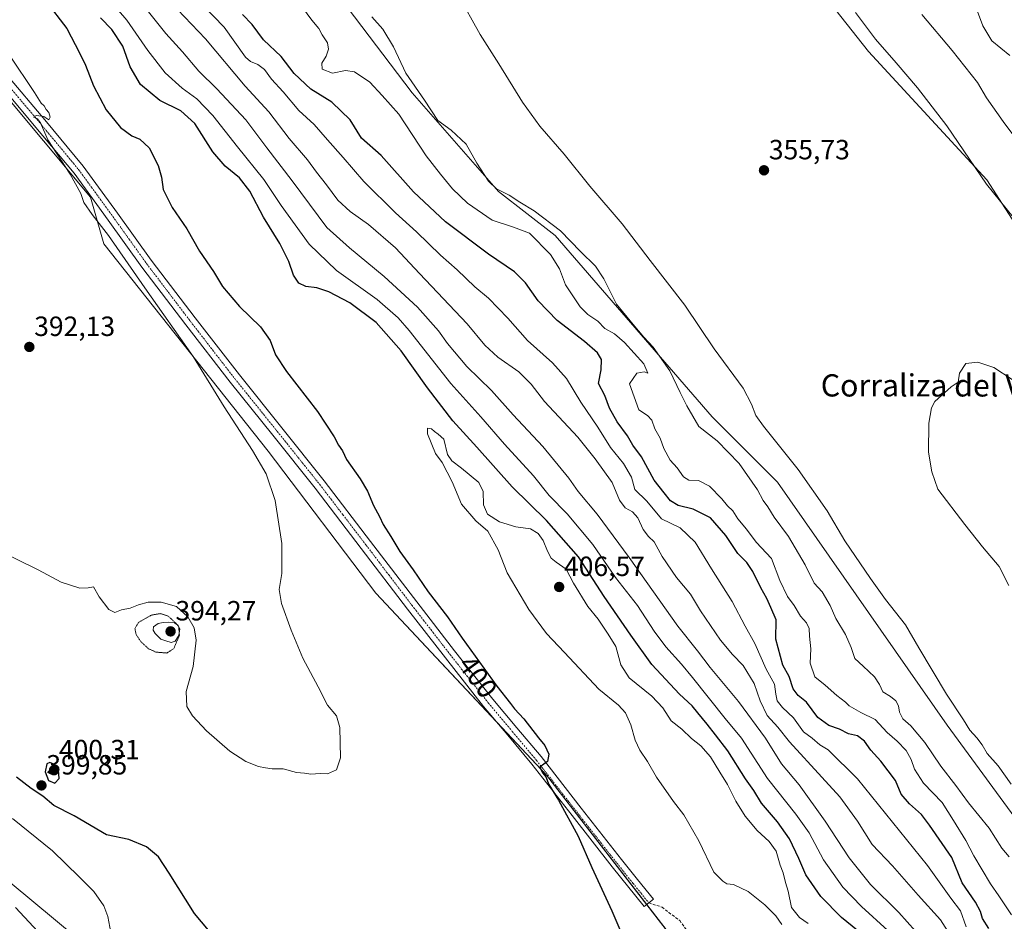
# Model space of a CAD drawing. Units: metres. Extents: x 590875 to 594342, y 4692011 to 4694370.
# Drawn here: x 593267 to 593621, y 4693547 to 4693871 of the extents above; entities that cross this region are included whole.
import ezdxf
from ezdxf.enums import TextEntityAlignment as Align

# ---------------------------------------------------------------- set-up
doc = ezdxf.new("R2010")
doc.units = ezdxf.units.M
doc.header["$MEASUREMENT"] = 0
for name, pattern in [('TRAZO_Y_PUNTO', [1, 0.5, -0.25, 0, -0.25]), ('TRAZOS2', [0.375, 0.25, -0.125]), ('TRAZOSX2', [1.5, 1, -0.5])]:
    doc.linetypes.add(name, pattern=pattern)
for name, color, linetype, lineweight in [('Carátula', 7, 'Continuous', 5), ('Cultivos herbáceos CxS', 92, 'Continuous', 0), ('Curva de nivel maestra', 36, 'Continuous', 30), ('Curva de nivel normal', 36, 'Continuous', 0), ('Curva de nivel normal depresión', 36, 'TRAZOS2', 0), ('Estanque', 2, 'Continuous', 0), ('Estanque Cxs', 2, 'Continuous', 0), ('Matorral', 135, 'Continuous', 0), ('Matorral CxS', 135, 'Continuous', 0), ('Pista no pavimentada', 254, 'Continuous', 13), ('Pista no pavimentada Cxs', 254, 'Continuous', 0), ('Pista pavimentada eje', 135, 'TRAZO_Y_PUNTO', 0), ('Punto de cota en terreno', 7, 'Continuous', 0), ('Rótulo de curva de nivel directora', 19, 'Continuous', 0), ('Rótulo de punto de cota en terreno', 19, 'Continuous', 0), ('Senda', 19, 'TRAZOSX2', 0), ('Texto cartográfico', 19, 'Continuous', 0)]:
    doc.layers.add(name, color=color, linetype=linetype, lineweight=lineweight)
doc.styles.add('Arial', font='txt', dxfattribs={"height": 0.2})

# ---------------------------------------------------------------- blocks, each defined once
blk = doc.blocks.new('*U154')
at = {"layer": 'Matorral CxS', "color": 135, "linetype": 'Continuous', "lineweight": 0}
for points in [[(593343.06, 4693930.61, 363.96), (593407.99, 4693844.96, 366.34), (593439.17, 4693809.44, 364.94), (593459.52, 4693793.59, 366.16), (593516.15, 4693728.26, 363.25), (593539.69, 4693704.79, 362.58), (593600.81, 4693617.23, 361.14), (593649.19, 4693551.25, 361.16)], [(593621.55, 4693380.96, 395.52), (593581.45, 4693431.08, 396.81), (593546.43, 4693483.11, 399.37), (593456.41, 4693599.26, 399.89), (593394.91, 4693664.78, 397.15), (593356.14, 4693715.92, 395.47), (593296.95, 4693790.58, 394.28), (593292.16, 4693807.36, 395.37), (593258.11, 4693847.88, 393.72), (593225.66, 4693883.39, 391.34)]]:
    blk.add_polyline3d(points, dxfattribs=at)
blk = doc.blocks.new('*U156')
at = {"layer": 'Cultivos herbáceos CxS', "color": 92, "linetype": 'Continuous', "lineweight": 0}
for points in [[(593649.19, 4693551.25, 361.16), (593600.81, 4693617.23, 361.14), (593539.69, 4693704.79, 362.58), (593516.15, 4693728.26, 363.25), (593459.52, 4693793.59, 366.16), (593439.17, 4693809.44, 364.94), (593407.99, 4693844.96, 366.34), (593343.06, 4693930.61, 363.96)], [(593225.66, 4693883.39, 391.34), (593258.11, 4693847.88, 393.72), (593292.16, 4693807.36, 395.37), (593296.95, 4693790.58, 394.28), (593356.14, 4693715.92, 395.47), (593394.91, 4693664.78, 397.15), (593456.41, 4693599.26, 399.89), (593546.43, 4693483.11, 399.37), (593581.45, 4693431.08, 396.81), (593621.55, 4693380.96, 395.52)], [(593534.89, 4693907.43, 359.19), (593572.44, 4693859.85, 358.85), (593615.07, 4693813.55, 360), (593675.56, 4693719.64, 357.76)], [(593252.44, 4693466.72, 414.73), (593270.89, 4693444.52, 415.92), (593278.55, 4693423.57, 415.47), (593288.09, 4693414.7, 415.2), (593288.09, 4693414.7, 415.2), (593302.28, 4693392.76, 413.55), (593307.24, 4693395.69, 413.27), (593308.33, 4693396.15, 413.28), (593312.45, 4693397.75, 413.48), (593316.91, 4693399.31, 413.51), (593321.72, 4693400.82, 413.24), (593326.89, 4693402.28, 412.72), (593332.4, 4693403.7, 412), (593336.71, 4693404.69, 411.29), (593341.62, 4693405.64, 409.83), (593346.56, 4693406.43, 409.19), (593347.32, 4693406.52, 409.05), (593350.98, 4693425.07, 409.63), (593347.79, 4693453.84, 409.18), (593333.05, 4693489.1, 406.95), (593321.43, 4693527.35, 403.21), (593302.26, 4693528.15, 405.57), (593255.94, 4693566.5, 407.6)]]:
    blk.add_polyline3d(points, dxfattribs=at)
blk = doc.blocks.new('*U161')
at = {"layer": 'Curva de nivel normal', "color": 36, "linetype": 'Continuous', "lineweight": 0}
blk.add_polyline3d([(593623.17, 4693569.78, 365), (593620.49, 4693573.01, 365), (593615.89, 4693580.16, 365), (593608.47, 4693589.32, 365), (593603.93, 4693595.56, 365), (593598.56, 4693602.52, 365), (593592.81, 4693611.06, 365), (593587.69, 4693617.02, 365), (593584.78, 4693619.54, 365), (593583.62, 4693621.98, 365), (593583.26, 4693624.21, 365), (593582.28, 4693626.02, 365), (593580.42, 4693627.55, 365), (593577.67, 4693629.19, 365), (593576.38, 4693631.87, 365), (593574.58, 4693634.62, 365), (593570.54, 4693638.54, 365), (593567.57, 4693641.3, 365), (593566.22, 4693645.2, 365), (593564.18, 4693649.87, 365), (593560.71, 4693655.62, 365), (593558.7, 4693660.38, 365), (593555.74, 4693665.31, 365), (593552.87, 4693668.42, 365), (593549.69, 4693675, 365), (593543.62, 4693685.23, 365), (593538.48, 4693692.14, 365), (593536.15, 4693695.81, 365), (593534.49, 4693698.12, 365), (593532.5, 4693702.02, 365), (593525.88, 4693711.52, 365), (593517.91, 4693719.6, 365), (593511.28, 4693724.76, 365), (593507.04, 4693732.28, 365), (593504.54, 4693737.04, 365), (593500.92, 4693744.82, 365), (593494.84, 4693753.31, 365), (593491.48, 4693756.94, 365), (593487.68, 4693761.48, 365), (593481.67, 4693768.8, 365), (593477.09, 4693777.96, 365), (593474.07, 4693782.5, 365), (593468.63, 4693787.84, 365), (593461.46, 4693795.26, 365), (593451.98, 4693802.44, 365), (593446.82, 4693805.62, 365), (593442.96, 4693808.09, 365), (593438.4, 4693810.39, 365), (593435.52, 4693813.07, 365), (593431.36, 4693819.66, 365), (593427.48, 4693826.49, 365), (593422.1, 4693831.46, 365), (593417.25, 4693834.93, 365), (593412.46, 4693842.33, 365), (593405.78, 4693852.05, 365), (593401.34, 4693861.49, 365), (593397.44, 4693867.89, 365), (593393.47, 4693872.24, 365)], dxfattribs=at)
blk = doc.blocks.new('*U162')
at = {"layer": 'Curva de nivel normal', "color": 36, "linetype": 'Continuous', "lineweight": 0}
for points in [[(593258.26, 4693680.53, 395), (593273.26, 4693673.21, 395), (593281.59, 4693668.73, 395), (593288.26, 4693666.54, 395), (593291.26, 4693666.72, 395), (593293.19, 4693667.06, 395), (593295.31, 4693663.44, 395), (593298.76, 4693658.88, 395), (593300.86, 4693657.8, 395), (593303.36, 4693658.76, 395), (593306.38, 4693659.43, 395), (593309.38, 4693660.61, 395), (593312.96, 4693661.5, 395), (593317.57, 4693661.56, 395), (593323.19, 4693659.95, 395), (593327.19, 4693656.23, 395), (593329.52, 4693652.28, 395), (593330.22, 4693647.84, 395), (593329.19, 4693638.33, 395), (593326.58, 4693629.31, 395), (593326.85, 4693624, 395), (593328.84, 4693620.65, 395), (593333.99, 4693615.25, 395), (593342.36, 4693607.84, 395), (593348.1, 4693604.18, 395), (593352.71, 4693602.39, 395), (593355.25, 4693601.92, 395), (593357.58, 4693601.51, 395), (593361.54, 4693601.54, 395), (593366.4, 4693600.21, 395), (593369.2, 4693599.9, 395), (593371.58, 4693599.6, 395), (593374.91, 4693599.8, 395), (593377.57, 4693599.66, 395), (593380.78, 4693601.17, 395), (593382.19, 4693605.52, 395), (593381.95, 4693616.44, 395), (593380.8, 4693620.62, 395), (593377.56, 4693624.42, 395), (593374.19, 4693631.06, 395), (593368.65, 4693641.38, 395), (593364.48, 4693651.5, 395), (593361, 4693661.02, 395), (593360.16, 4693666.05, 395), (593361.03, 4693671.82, 395), (593361.08, 4693682.69, 395), (593358.71, 4693698.17, 395), (593355.41, 4693707.72, 395), (593350.56, 4693716.12, 395), (593340.27, 4693731.92, 395), (593329.13, 4693750.05, 395), (593311.71, 4693774.69, 395), (593298.66, 4693793.56, 395), (593292.7, 4693801.14, 395), (593289.7, 4693805.48, 395), (593288.7, 4693808.68, 395), (593284.87, 4693815.66, 395), (593276.78, 4693828.04, 395), (593274.09, 4693834.12, 395), (593273.03, 4693835.55, 395), (593271.65, 4693836.12, 395), (593272.66, 4693836.78, 395), (593275.29, 4693836.38, 395), (593277.18, 4693835.26, 395), (593277.63, 4693836.22, 395), (593277.19, 4693837.86, 395), (593276.19, 4693838.95, 395), (593275.46, 4693840.22, 395), (593274.43, 4693841.19, 395), (593272.02, 4693845.11, 395), (593263.01, 4693858.44, 395)], [(593294.7, 4693883.51, 395), (593305.26, 4693871.12, 395), (593312.78, 4693860.21, 395), (593319.02, 4693852.12, 395), (593325.17, 4693846.61, 395), (593330.43, 4693842.8, 395), (593336.28, 4693836.79, 395), (593345.08, 4693825.45, 395), (593354.62, 4693813.72, 395), (593360.9, 4693804.34, 395), (593370.95, 4693790.4, 395), (593380.78, 4693780.9, 395), (593395.44, 4693770.57, 395), (593403.02, 4693763.94, 395), (593406.97, 4693759.41, 395), (593421.94, 4693740.32, 395), (593432.82, 4693728.22, 395), (593441.36, 4693718.44, 395), (593451.72, 4693706.97, 395), (593457.42, 4693699.91, 395), (593463.91, 4693693.32, 395), (593473.1, 4693682.29, 395), (593481.35, 4693670.38, 395), (593489.25, 4693660.29, 395), (593495.23, 4693651.12, 395), (593499.45, 4693645.48, 395), (593505.03, 4693639.26, 395), (593509.1, 4693634.43, 395), (593520.78, 4693619.62, 395), (593526.69, 4693612.57, 395), (593536.11, 4693598, 395), (593546.3, 4693585.22, 395), (593551.06, 4693578.5, 395), (593556.26, 4693568.71, 395), (593563.26, 4693558.88, 395), (593569.96, 4693551.96, 395), (593579.39, 4693543.3, 395)]]:
    blk.add_polyline3d(points, dxfattribs=at)
blk = doc.blocks.new('*U168')
at = {"layer": 'Curva de nivel normal', "color": 36, "linetype": 'Continuous', "lineweight": 0}
blk.add_polyline3d([(593424.5, 4693880.52, 360), (593432.52, 4693865.97, 360), (593439.22, 4693855.36, 360), (593447.74, 4693841.53, 360), (593454, 4693832.92, 360), (593462.85, 4693822.81, 360), (593472.08, 4693811.33, 360), (593483.69, 4693797.82, 360), (593493.8, 4693784.6, 360), (593506.32, 4693768.46, 360), (593516.84, 4693752.7, 360), (593527.24, 4693738.58, 360), (593530.31, 4693732.85, 360), (593531.88, 4693728.76, 360), (593534.58, 4693724.9, 360), (593547.11, 4693709.25, 360), (593557.57, 4693694.4, 360), (593563.89, 4693683.56, 360), (593573.15, 4693670.08, 360), (593578.59, 4693662.49, 360), (593585.79, 4693653.41, 360), (593590.6, 4693645.06, 360), (593600.56, 4693628.44, 360), (593606.73, 4693619.14, 360), (593608.97, 4693615.48, 360), (593611.52, 4693612.71, 360), (593613.35, 4693610.2, 360), (593615.17, 4693607.03, 360), (593619.12, 4693602.65, 360), (593623.89, 4693596.02, 360)], dxfattribs=at)
blk = doc.blocks.new('*U169')
at = {"layer": 'Curva de nivel normal', "color": 36, "linetype": 'Continuous', "lineweight": 0}
blk.add_polyline3d([(593623.96, 4693548.94, 370), (593619.46, 4693555.79, 370), (593616.42, 4693560.07, 370), (593610.36, 4693570.22, 370), (593607.56, 4693575.74, 370), (593603.1, 4693582.95, 370), (593599.01, 4693589.35, 370), (593592.27, 4693596.41, 370), (593589, 4693601.34, 370), (593587.83, 4693604.83, 370), (593585.99, 4693608.12, 370), (593582.76, 4693611.43, 370), (593579.13, 4693614.64, 370), (593574.81, 4693619.32, 370), (593569.75, 4693621.82, 370), (593565.45, 4693624.19, 370), (593564.16, 4693625.57, 370), (593561.03, 4693627.88, 370), (593556.83, 4693631.62, 370), (593553.16, 4693634.66, 370), (593551.39, 4693639.62, 370), (593551.62, 4693644.78, 370), (593551.18, 4693649.34, 370), (593551.12, 4693652.1, 370), (593550.14, 4693654.07, 370), (593548.01, 4693656.47, 370), (593545.64, 4693660.34, 370), (593543.26, 4693663.57, 370), (593540.56, 4693669.38, 370), (593537.51, 4693677.24, 370), (593531.99, 4693683.16, 370), (593528.53, 4693687.85, 370), (593525.34, 4693691.56, 370), (593523.57, 4693694.39, 370), (593521.62, 4693696.24, 370), (593519.62, 4693698.73, 370), (593515.15, 4693703.3, 370), (593511.15, 4693705.3, 370), (593507.68, 4693705.46, 370), (593505.8, 4693706.64, 370), (593503.56, 4693709.95, 370), (593500.99, 4693712.63, 370), (593498.7, 4693716.89, 370), (593497.41, 4693720.56, 370), (593495.51, 4693723.99, 370), (593494.44, 4693727.04, 370), (593492.77, 4693728.7, 370), (593489.68, 4693730.75, 370), (593486.29, 4693740.18, 370), (593488.96, 4693744.02, 370), (593491.6, 4693744.44, 370), (593492.99, 4693744.05, 370), (593491.56, 4693747.37, 370), (593484.56, 4693754.99, 370), (593480.88, 4693758.12, 370), (593477.48, 4693760.1, 370), (593474.88, 4693762.72, 370), (593471.39, 4693765.09, 370), (593468.54, 4693767.85, 370), (593463.3, 4693775.79, 370), (593461.08, 4693781.54, 370), (593457.88, 4693786.68, 370), (593450.28, 4693794.37, 370), (593444.58, 4693796.58, 370), (593436.86, 4693799.04, 370), (593427.99, 4693805.21, 370), (593422.63, 4693810.32, 370), (593418.27, 4693815.59, 370), (593413.1, 4693822.28, 370), (593403.25, 4693837.21, 370), (593397.19, 4693844.01, 370), (593392.73, 4693848.82, 370), (593387.26, 4693852.53, 370), (593384, 4693852.98, 370), (593379.38, 4693851.98, 370), (593375.59, 4693853.5, 370), (593375.51, 4693855.66, 370), (593377.1, 4693858.14, 370), (593377.91, 4693860.69, 370), (593377.48, 4693862.93, 370), (593375.66, 4693865.82, 370), (593374.47, 4693868.12, 370), (593371.9, 4693871.06, 370), (593368.51, 4693875.61, 370)], dxfattribs=at)
blk = doc.blocks.new('*U170')
at = {"layer": 'Curva de nivel normal', "color": 36, "linetype": 'Continuous', "lineweight": 0}
blk.add_polyline3d([(593331.82, 4693374.92, 410), (593331.26, 4693385.11, 410), (593330.79, 4693390.68, 410), (593332.13, 4693392.86, 410), (593336.92, 4693397.22, 410), (593341.82, 4693406.16, 410), (593347.56, 4693414.82, 410), (593349.54, 4693419.28, 410), (593350.56, 4693425.47, 410), (593351.84, 4693429.76, 410), (593352.06, 4693432.87, 410), (593350.66, 4693439.56, 410), (593346.82, 4693450.14, 410), (593341.35, 4693463.27, 410), (593329.21, 4693482.06, 410), (593315.35, 4693497.92, 410), (593307.24, 4693506.73, 410), (593294.17, 4693519.59, 410), (593289.77, 4693524.56, 410), (593287.02, 4693527.5, 410), (593282.03, 4693533.5, 410), (593276.36, 4693539.5, 410), (593265.17, 4693551.64, 410)], dxfattribs=at)
blk = doc.blocks.new('*U171')
at = {"layer": 'Curva de nivel normal', "color": 36, "linetype": 'Continuous', "lineweight": 0}
blk.add_polyline3d([(593332.54, 4693876.6, 380), (593340.31, 4693868.6, 380), (593348, 4693857.77, 380), (593349.76, 4693856.19, 380), (593352.42, 4693855.19, 380), (593354.86, 4693853.29, 380), (593357.36, 4693849.8, 380), (593361.6, 4693845.35, 380), (593367.22, 4693838.58, 380), (593372.73, 4693833.48, 380), (593377.48, 4693827.95, 380), (593383.14, 4693821.68, 380), (593390.59, 4693813.02, 380), (593402.02, 4693801.7, 380), (593409.56, 4693794.9, 380), (593418.23, 4693786.5, 380), (593424.28, 4693781.23, 380), (593430.56, 4693775.03, 380), (593435.49, 4693770.98, 380), (593442.52, 4693763.84, 380), (593449.62, 4693755.78, 380), (593458.65, 4693747.72, 380), (593463.59, 4693742.09, 380), (593468.86, 4693733.51, 380), (593474.97, 4693724.59, 380), (593479.49, 4693717.19, 380), (593484.18, 4693711.47, 380), (593487.11, 4693706.58, 380), (593488.32, 4693702.06, 380), (593492.62, 4693697.85, 380), (593497.9, 4693691.48, 380), (593504.58, 4693688.3, 380), (593510.04, 4693683.14, 380), (593515.94, 4693673.55, 380), (593523.39, 4693661.72, 380), (593527.97, 4693652.88, 380), (593531.45, 4693646.7, 380), (593535.63, 4693637.38, 380), (593538.6, 4693632.05, 380), (593539.01, 4693628.39, 380), (593539.54, 4693626.03, 380), (593541.49, 4693623.65, 380), (593545.4, 4693619.9, 380), (593549.06, 4693614.9, 380), (593552.1, 4693612.61, 380), (593554.87, 4693610.22, 380), (593557.9, 4693608.42, 380), (593568.46, 4693597.86, 380), (593593.7, 4693566.74, 380), (593602.07, 4693554.98, 380), (593605.61, 4693550.42, 380), (593607.67, 4693544.67, 380)], dxfattribs=at)
blk = doc.blocks.new('*U175')
at = {"layer": 'Curva de nivel normal', "color": 36, "linetype": 'Continuous', "lineweight": 0}
blk.add_polyline3d([(593264.06, 4693583.59, 405), (593278.46, 4693571.94, 405), (593288.1, 4693562.6, 405), (593293.4, 4693557.31, 405), (593296.92, 4693552.14, 405), (593298.42, 4693548.31, 405), (593300.89, 4693534.91, 405)], dxfattribs=at)
blk = doc.blocks.new('*U179')
at = {"layer": 'Curva de nivel normal', "color": 36, "linetype": 'Continuous', "lineweight": 0}
blk.add_polyline3d([(593592.41, 4693539.76, 390), (593583.42, 4693549.82, 390), (593573.2, 4693559.83, 390), (593565.45, 4693569.51, 390), (593556.87, 4693582.69, 390), (593547.5, 4693595.75, 390), (593541.13, 4693603.31, 390), (593535.39, 4693612.56, 390), (593525.63, 4693625.75, 390), (593515.44, 4693638.04, 390), (593510.8, 4693643.98, 390), (593503.7, 4693652.84, 390), (593486.22, 4693677.61, 390), (593474.66, 4693693.18, 390), (593467.79, 4693701.37, 390), (593464.53, 4693706.22, 390), (593455.07, 4693717.54, 390), (593444.47, 4693728.95, 390), (593436.59, 4693737.75, 390), (593427.76, 4693746.41, 390), (593420.79, 4693754.73, 390), (593417.58, 4693759.27, 390), (593409.94, 4693767.8, 390), (593397.98, 4693778.77, 390), (593385.52, 4693789.08, 390), (593377.24, 4693796.44, 390), (593364.82, 4693813.21, 390), (593355.64, 4693825.08, 390), (593348.17, 4693835.24, 390), (593337.63, 4693846.41, 390), (593331.21, 4693852.69, 390), (593325.33, 4693859.69, 390), (593319.33, 4693866.35, 390), (593312.59, 4693874.68, 390)], dxfattribs=at)
blk = doc.blocks.new('*U180')
at = {"layer": 'Curva de nivel normal', "color": 36, "linetype": 'Continuous', "lineweight": 0}
blk.add_polyline3d([(593624.16, 4693741.67, 355), (593617.59, 4693746.09, 355), (593611.83, 4693747.99, 355), (593607.52, 4693747.43, 355), (593605.22, 4693744.04, 355), (593604.8, 4693740.71, 355), (593602.21, 4693739.04, 355), (593596.34, 4693733.84, 355), (593595.14, 4693731.54, 355), (593594.16, 4693725.99, 355), (593594.02, 4693715.52, 355), (593595.29, 4693708.44, 355), (593597.4, 4693702.23, 355), (593607.22, 4693689.49, 355), (593613.56, 4693681.46, 355), (593619.54, 4693674.32, 355), (593623.04, 4693667.55, 355)], dxfattribs=at)
blk = doc.blocks.new('*U182')
at = {"layer": 'Curva de nivel normal', "color": 36, "linetype": 'Continuous', "lineweight": 0}
blk.add_polyline3d([(593602.89, 4693540.23, 385), (593598.42, 4693547.2, 385), (593590.3, 4693555.98, 385), (593581.05, 4693566.57, 385), (593573.74, 4693574.26, 385), (593568.45, 4693582.69, 385), (593562.07, 4693591.39, 385), (593555.64, 4693598.49, 385), (593543.97, 4693611.29, 385), (593539.73, 4693616.57, 385), (593535.92, 4693620.72, 385), (593533.38, 4693625.96, 385), (593531.31, 4693632.23, 385), (593527.32, 4693638.69, 385), (593523.4, 4693642.66, 385), (593519.18, 4693647.81, 385), (593511.93, 4693658.38, 385), (593508.28, 4693664.38, 385), (593503.27, 4693670.45, 385), (593498.15, 4693677.97, 385), (593495.28, 4693683.26, 385), (593493.23, 4693685.13, 385), (593491.23, 4693687.64, 385), (593489.31, 4693691.84, 385), (593487.42, 4693694, 385), (593484.78, 4693695.51, 385), (593482.79, 4693698.28, 385), (593480.13, 4693704.68, 385), (593473.95, 4693713.19, 385), (593467.76, 4693720.91, 385), (593455.7, 4693733.81, 385), (593450.92, 4693740.06, 385), (593446.5, 4693744.52, 385), (593438.87, 4693749.74, 385), (593434.21, 4693754.08, 385), (593427.86, 4693761.73, 385), (593410.64, 4693779.86, 385), (593401.99, 4693789.08, 385), (593392.3, 4693797.49, 385), (593385.69, 4693802.25, 385), (593381.2, 4693806.33, 385), (593377.22, 4693811.83, 385), (593373.57, 4693816.42, 385), (593370.28, 4693820.78, 385), (593363.67, 4693828.5, 385), (593356.36, 4693838.06, 385), (593347.92, 4693847.36, 385), (593333.56, 4693864.42, 385), (593323.46, 4693874.91, 385)], dxfattribs=at)
blk = doc.blocks.new('*U184')
at = {"layer": 'Curva de nivel maestra', "color": 36, "linetype": 'Continuous', "lineweight": 30}
blk.add_polyline3d([(593340.25, 4693536.67, 400), (593329.58, 4693549.37, 400), (593320.53, 4693564, 400), (593316.62, 4693569.82, 400), (593312.33, 4693573.47, 400), (593305.9, 4693576.04, 400), (593297.96, 4693577.76, 400), (593286.28, 4693584.57, 400), (593278.9, 4693588.36, 400), (593274.94, 4693591.68, 400), (593270.78, 4693594.42, 400), (593265.48, 4693598.57, 400)], dxfattribs=at)
blk = doc.blocks.new('*U185')
at = {"layer": 'Curva de nivel maestra', "color": 36, "linetype": 'Continuous', "lineweight": 30}
blk.add_polyline3d([(593615.84, 4693544.02, 375), (593613.53, 4693547.58, 375), (593612.83, 4693550.15, 375), (593611.06, 4693553.56, 375), (593606.21, 4693560.47, 375), (593602.43, 4693569.58, 375), (593594.41, 4693581.26, 375), (593591.57, 4693585.1, 375), (593587.25, 4693588.95, 375), (593584.2, 4693592.36, 375), (593582.17, 4693597.26, 375), (593576.92, 4693604.22, 375), (593573.25, 4693608.21, 375), (593570.98, 4693611.52, 375), (593568.54, 4693613.35, 375), (593565.29, 4693614.16, 375), (593561.98, 4693615.83, 375), (593558.12, 4693617.15, 375), (593554.2, 4693620.04, 375), (593550.07, 4693625.58, 375), (593547.12, 4693627.92, 375), (593545.34, 4693630.35, 375), (593543.91, 4693634.8, 375), (593541.63, 4693638.88, 375), (593539.12, 4693648.17, 375), (593539.18, 4693655.23, 375), (593537.29, 4693659.67, 375), (593535.8, 4693662.86, 375), (593533.64, 4693666.73, 375), (593530.82, 4693672.55, 375), (593528.62, 4693675.78, 375), (593525.36, 4693679.1, 375), (593521.02, 4693685.48, 375), (593515.57, 4693691.86, 375), (593509.31, 4693695.06, 375), (593503.85, 4693696.31, 375), (593501.08, 4693698.06, 375), (593498.88, 4693700.95, 375), (593495.18, 4693705.48, 375), (593490.67, 4693713.82, 375), (593487.57, 4693718.06, 375), (593485.64, 4693721.46, 375), (593481.94, 4693726.42, 375), (593479.09, 4693731.43, 375), (593477.51, 4693735.95, 375), (593475.21, 4693740.28, 375), (593476.19, 4693745.18, 375), (593476.21, 4693748.86, 375), (593474.82, 4693751.31, 375), (593470.18, 4693755.36, 375), (593460.29, 4693762.9, 375), (593453.39, 4693770.06, 375), (593448.84, 4693776.54, 375), (593444.85, 4693780.49, 375), (593435.54, 4693786.88, 375), (593420.06, 4693798.44, 375), (593408.52, 4693809.31, 375), (593396.86, 4693822.31, 375), (593389.82, 4693828.6, 375), (593385.7, 4693835.16, 375), (593379.05, 4693841.54, 375), (593371.54, 4693846.24, 375), (593365.53, 4693851.88, 375), (593360.88, 4693857.99, 375), (593354.43, 4693864.02, 375), (593350.38, 4693869.55, 375), (593346.85, 4693873.14, 375)], dxfattribs=at)
blk = doc.blocks.new('5PATER')
at = {"layer": 'Carátula', "linetype": 'Continuous', "lineweight": 5}
h = blk.add_hatch(color=250, dxfattribs=at)
edge = h.paths.add_edge_path()
edge.add_ellipse((0, 0.01), major_axis=(-1.33, -1.34), ratio=0.999422, start_angle=0, end_angle=360)

msp = doc.modelspace()

# ---------------------------------------------------------------- linework, layer by layer
at = {"layer": 'Cultivos herbáceos CxS', "color": 92, "linetype": 'Continuous', "lineweight": 0}
for points in [[(593343.06, 4693930.61, 363.96), (593407.99, 4693844.96, 366.34), (593439.17, 4693809.44, 364.94), (593459.52, 4693793.59, 366.16), (593516.15, 4693728.26, 363.25), (593539.69, 4693704.79, 362.58), (593600.81, 4693617.24, 361.14), (593649.19, 4693551.25, 361.16)], [(593675.56, 4693719.64, 357.76), (593615.07, 4693813.55, 360), (593572.44, 4693859.85, 358.85), (593534.88, 4693907.43, 359.19)], [(593621.55, 4693380.96, 395.52), (593581.45, 4693431.08, 396.81), (593546.43, 4693483.11, 399.37), (593492.55, 4693552.63, 401.47), (593456.41, 4693599.26, 399.89), (593438.68, 4693618.15, 399.22), (593394.91, 4693664.78, 397.15), (593356.14, 4693715.92, 395.47), (593296.95, 4693790.58, 394.28), (593292.16, 4693807.36, 395.37), (593258.11, 4693847.88, 393.72), (593225.66, 4693883.39, 391.34)], [(593255.94, 4693566.5, 407.6), (593302.26, 4693528.15, 405.57), (593321.43, 4693527.35, 403.21), (593333.05, 4693489.1, 406.95), (593347.79, 4693453.84, 409.18), (593350.98, 4693425.07, 409.63), (593347.32, 4693406.52, 409.05), (593346.56, 4693406.43, 409.19), (593341.62, 4693405.64, 409.83), (593336.71, 4693404.69, 411.29), (593332.4, 4693403.7, 412), (593326.89, 4693402.28, 412.72), (593321.72, 4693400.82, 413.24), (593316.91, 4693399.31, 413.51), (593312.45, 4693397.75, 413.47), (593308.33, 4693396.15, 413.28), (593307.24, 4693395.69, 413.27), (593302.28, 4693392.76, 413.55), (593288.09, 4693414.7, 415.2)]]:
    msp.add_polyline3d(points, dxfattribs=at)
at = {"layer": 'Curva de nivel maestra', "color": 36, "linetype": 'Continuous', "lineweight": 30}
for points in [[(593276, 4693877.9, 400), (593283.66, 4693868.13, 400), (593288.23, 4693859.35, 400), (593290.38, 4693854.94, 400), (593293.17, 4693847.44, 400), (593297.75, 4693838.81, 400), (593302.98, 4693832.46, 400), (593307.02, 4693829.48, 400), (593309.95, 4693828.23, 400), (593313.29, 4693825.11, 400), (593316.48, 4693818.78, 400), (593317.69, 4693814.51, 400), (593318.36, 4693810.14, 400), (593321.52, 4693803.65, 400), (593326.84, 4693796, 400), (593331.41, 4693787.87, 400), (593336.45, 4693780.57, 400), (593339.76, 4693775.18, 400), (593345.88, 4693767.99, 400), (593353.45, 4693760.7, 400), (593356.91, 4693755.7, 400), (593358.8, 4693750.57, 400), (593362.72, 4693744.58, 400), (593373.98, 4693730.2, 400), (593379.96, 4693721.11, 400), (593381.49, 4693718.04, 400), (593382.93, 4693716.06, 400), (593384.4, 4693712.86, 400), (593389.28, 4693705.97, 400), (593391.95, 4693701.52, 400), (593394.08, 4693696.37, 400), (593396.24, 4693692.34, 400), (593397.54, 4693689.45, 400), (593400.33, 4693685.14, 400), (593403.59, 4693679.73, 400), (593408.34, 4693673.14, 400), (593413.78, 4693665.26, 400), (593420.76, 4693656.24, 400), (593426.03, 4693648.51, 400), (593438.49, 4693631.32, 400), (593443.52, 4693625.02, 400), (593444.94, 4693623.1, 400), (593448.3, 4693619.47, 400), (593453.52, 4693612.68, 400), (593455.79, 4693609.95, 400), (593457.33, 4693606.79, 400), (593456.78, 4693604.14, 400), (593454.16, 4693602.28, 400), (593454.42, 4693601.25, 400), (593455.13, 4693599.96, 400), (593456.17, 4693598.66, 400), (593457.33, 4693595.83, 400), (593460.78, 4693590.27, 400), (593467.8, 4693577.24, 400), (593472.76, 4693566.02, 400), (593480, 4693550.44, 400), (593483.24, 4693542.83, 400)], [(593572.98, 4693539.72, 400), (593562.72, 4693547.96, 400), (593555.3, 4693555.56, 400), (593549.82, 4693563.36, 400), (593547.31, 4693569.2, 400), (593544.02, 4693576.35, 400), (593539.69, 4693582.48, 400), (593533.88, 4693589.21, 400), (593531.18, 4693593.7, 400), (593528.15, 4693597.97, 400), (593521.83, 4693607.97, 400), (593517.3, 4693613.71, 400), (593514.32, 4693617.63, 400), (593510.93, 4693621.65, 400), (593508.93, 4693624.24, 400), (593504.3, 4693628.43, 400), (593494.41, 4693639.08, 400), (593486.84, 4693649.62, 400), (593477.26, 4693663.53, 400), (593467.92, 4693677.86, 400), (593456.47, 4693690.88, 400), (593444.02, 4693703.07, 400), (593431.36, 4693717.31, 400), (593422.67, 4693726.8, 400), (593413.53, 4693738.66, 400), (593404.13, 4693752.04, 400), (593395.03, 4693762.26, 400), (593385.57, 4693769.26, 400), (593378.03, 4693773.3, 400), (593373.73, 4693774.66, 400), (593369.7, 4693775.18, 400), (593367.23, 4693776.36, 400), (593365.34, 4693779.32, 400), (593363.62, 4693784.17, 400), (593360.42, 4693790.64, 400), (593354.46, 4693800.15, 400), (593349.58, 4693809.56, 400), (593345.82, 4693814.28, 400), (593340.61, 4693818.52, 400), (593336.23, 4693823.66, 400), (593329.76, 4693833.87, 400), (593324.66, 4693838.43, 400), (593317.14, 4693842.21, 400), (593310.15, 4693847.97, 400), (593306.4, 4693854.35, 400), (593303.81, 4693861.69, 400), (593299.89, 4693867.74, 400), (593295.79, 4693871.92, 400)], [(593279.26, 4693596.3, 400), (593280.83, 4693598.04, 400), (593280.66, 4693601.07, 400), (593279.44, 4693602.9, 400), (593277.55, 4693603.78, 400), (593276.46, 4693603.26, 400), (593275.78, 4693600.41, 400), (593277.04, 4693597.37, 400), (593279.26, 4693596.3, 400)]]:
    msp.add_polyline3d(points, dxfattribs=at)
at = {"layer": 'Curva de nivel normal', "color": 36, "linetype": 'Continuous', "lineweight": 0}
for points in [[(593623.35, 4693858.43, 365), (593616.91, 4693863.69, 365), (593613.65, 4693869.02, 365), (593610.27, 4693878.09, 365)], [(593567.71, 4693873.85, 360), (593575.03, 4693864.3, 360), (593582.48, 4693855.78, 360), (593590.15, 4693846.75, 360), (593600.69, 4693833.1, 360), (593615.02, 4693812.02, 360)], [(593591.61, 4693873.14, 365), (593602.55, 4693860.21, 365), (593611.75, 4693848.62, 365), (593615, 4693843.15, 365), (593620.93, 4693834.67, 365), (593636.6, 4693813.69, 365)], [(593615.02, 4693812.02, 360), (593629.66, 4693793.94, 360)], [(593550.7, 4693545.88, 405), (593547.61, 4693548.04, 405), (593544.76, 4693551.61, 405), (593543.48, 4693557.44, 405), (593542.56, 4693560.54, 405), (593541.68, 4693564.07, 405), (593540.62, 4693566.88, 405), (593539.13, 4693571.84, 405), (593536.72, 4693575.36, 405), (593532.33, 4693579.35, 405), (593527.99, 4693584.49, 405), (593524.66, 4693589.83, 405), (593521.7, 4693595.87, 405), (593518.83, 4693600.34, 405), (593515.5, 4693605.88, 405), (593512.05, 4693609.78, 405), (593508.68, 4693612.4, 405), (593505.18, 4693615.8, 405), (593501.39, 4693618.86, 405), (593498.3, 4693623.53, 405), (593494.36, 4693627.7, 405), (593486.2, 4693634.34, 405), (593483.22, 4693638.99, 405), (593481.41, 4693645.55, 405), (593478.63, 4693650.06, 405), (593475.1, 4693655.43, 405), (593471.38, 4693659.98, 405), (593466.2, 4693668.37, 405), (593463.55, 4693673.39, 405), (593459.89, 4693675.91, 405), (593458.18, 4693677.33, 405), (593456.74, 4693679.9, 405), (593455.26, 4693683.75, 405), (593453.41, 4693686.26, 405), (593450.64, 4693687.92, 405), (593445.39, 4693688.62, 405), (593439.48, 4693690.46, 405), (593435.13, 4693693.26, 405), (593433.77, 4693696.58, 405), (593433.66, 4693701.35, 405), (593432.04, 4693704.61, 405), (593425.78, 4693709.74, 405), (593422.28, 4693712.44, 405), (593420.81, 4693714.66, 405), (593419.44, 4693720.24, 405), (593417.37, 4693722, 405), (593416.11, 4693722.94, 405), (593415.03, 4693724, 405), (593413.52, 4693724.22, 405), (593413.61, 4693722.13, 405), (593416.5, 4693715.01, 405), (593418.82, 4693711.78, 405), (593422.49, 4693704.87, 405), (593425.82, 4693696.79, 405), (593430.94, 4693690.82, 405), (593435.34, 4693687.07, 405), (593438.98, 4693680.32, 405), (593442.27, 4693672.06, 405), (593450.12, 4693658.94, 405), (593456.46, 4693650.28, 405), (593462.97, 4693643.46, 405), (593475.34, 4693630.19, 405), (593482.44, 4693624.43, 405), (593484.89, 4693621.7, 405), (593486.82, 4693617.39, 405), (593488.38, 4693611.87, 405), (593490.06, 4693608.26, 405), (593492.8, 4693604.1, 405), (593496.03, 4693598.57, 405), (593502.18, 4693589.74, 405), (593505.91, 4693584.94, 405), (593511.3, 4693575.54, 405), (593516.7, 4693564.29, 405), (593519.98, 4693561.11, 405), (593521.41, 4693560.06, 405), (593523.85, 4693559.85, 405), (593529.12, 4693557.35, 405), (593535.08, 4693552.6, 405), (593539.02, 4693548.53, 405), (593541.22, 4693545.46, 405)]]:
    msp.add_polyline3d(points, dxfattribs=at)
at = {"layer": 'Curva de nivel normal depresión', "color": 36, "linetype": 'TRAZOS2', "lineweight": 0}
msp.add_polyline3d([(593319.65, 4693643.22, 395), (593322.13, 4693644.8, 395), (593324.19, 4693649.54, 395), (593323.89, 4693652.84, 395), (593322.81, 4693654.05, 395), (593320.12, 4693656.51, 395), (593317.26, 4693657.43, 395), (593314.03, 4693656.86, 395), (593309.49, 4693654.27, 395), (593308.13, 4693652.05, 395), (593308.56, 4693649.89, 395), (593310.44, 4693647.14, 395), (593313.09, 4693644.76, 395), (593315.74, 4693643.53, 395), (593319.65, 4693643.22, 395)], dxfattribs=at)
at = {"layer": 'Estanque', "color": 2, "linetype": 'Continuous', "lineweight": 0}
msp.add_polyline3d([(593322.62, 4693647.53, 394.66), (593321.15, 4693647.02, 394.49), (593319.33, 4693647.63, 394.46), (593317.5, 4693648.23, 394.43), (593316.45, 4693649.23, 394.4), (593315.39, 4693650.22, 394.4), (593314.73, 4693651.39, 394.39), (593314.88, 4693652.65, 394.35), (593316.54, 4693653.8, 394.33), (593318.33, 4693654.17, 394.42), (593320.13, 4693654.31, 394.47), (593322.37, 4693654.12, 394.59), (593323.61, 4693653.2, 394.74), (593324.35, 4693651.88, 394.9), (593324.03, 4693649.51, 394.86), (593322.62, 4693647.53, 394.66)], dxfattribs=at)
at = {"layer": 'Estanque Cxs', "color": 2, "linetype": 'Continuous', "lineweight": 0}
msp.add_polyline3d([(593322.62, 4693647.53, 394.66), (593321.15, 4693647.02, 394.49), (593319.33, 4693647.63, 394.46), (593317.5, 4693648.23, 394.43), (593316.45, 4693649.23, 394.4), (593315.39, 4693650.22, 394.4), (593314.73, 4693651.39, 394.39), (593314.88, 4693652.65, 394.35), (593316.54, 4693653.8, 394.33), (593318.33, 4693654.17, 394.42), (593320.13, 4693654.31, 394.47), (593322.37, 4693654.12, 394.59), (593323.61, 4693653.2, 394.74), (593324.35, 4693651.88, 394.9), (593324.03, 4693649.51, 394.86), (593322.62, 4693647.53, 394.66)], close=True, dxfattribs=at)
at = {"layer": 'Matorral', "color": 135, "linetype": 'Continuous', "lineweight": 0}
for points in [[(593343.06, 4693930.61, 363.96), (593407.99, 4693844.96, 366.34), (593439.17, 4693809.44, 364.94), (593459.52, 4693793.59, 366.16), (593516.15, 4693728.26, 363.25), (593539.69, 4693704.79, 362.58), (593600.81, 4693617.24, 361.14), (593649.19, 4693551.25, 361.16)], [(593675.56, 4693719.64, 357.76), (593615.07, 4693813.55, 360), (593572.44, 4693859.85, 358.85), (593534.88, 4693907.43, 359.19)], [(593621.55, 4693380.96, 395.52), (593581.45, 4693431.08, 396.81), (593546.43, 4693483.11, 399.37), (593492.55, 4693552.63, 401.47), (593456.41, 4693599.26, 399.89), (593438.68, 4693618.15, 399.22), (593394.91, 4693664.78, 397.15), (593356.14, 4693715.92, 395.47), (593296.95, 4693790.58, 394.28), (593292.16, 4693807.36, 395.37), (593258.11, 4693847.88, 393.72), (593225.66, 4693883.39, 391.34)], [(593255.94, 4693566.5, 407.6), (593302.26, 4693528.15, 405.57), (593321.43, 4693527.35, 403.21), (593333.05, 4693489.1, 406.95), (593347.79, 4693453.84, 409.18), (593350.98, 4693425.07, 409.63), (593347.32, 4693406.52, 409.05), (593346.56, 4693406.43, 409.19), (593341.62, 4693405.64, 409.83), (593336.71, 4693404.69, 411.29), (593332.4, 4693403.7, 412), (593326.89, 4693402.28, 412.72), (593321.72, 4693400.82, 413.24), (593316.91, 4693399.31, 413.51), (593312.45, 4693397.75, 413.47), (593308.33, 4693396.15, 413.28), (593307.24, 4693395.69, 413.27), (593302.28, 4693392.76, 413.55), (593288.09, 4693414.7, 415.2)]]:
    msp.add_polyline3d(points, dxfattribs=at)
at = {"layer": 'Matorral CxS', "color": 135, "linetype": 'Continuous', "lineweight": 0}
for points in [[(593675.56, 4693719.64, 357.76), (593615.07, 4693813.55, 360), (593572.44, 4693859.85, 358.85), (593534.88, 4693907.43, 359.19)], [(593255.94, 4693566.5, 407.6), (593302.26, 4693528.15, 405.57), (593321.43, 4693527.35, 403.21), (593333.05, 4693489.1, 406.95), (593347.79, 4693453.84, 409.18), (593350.98, 4693425.07, 409.63), (593347.32, 4693406.52, 409.05), (593346.56, 4693406.43, 409.19), (593341.62, 4693405.64, 409.83), (593336.71, 4693404.69, 411.29), (593332.4, 4693403.7, 412), (593326.89, 4693402.28, 412.72), (593321.72, 4693400.82, 413.24), (593316.91, 4693399.31, 413.51), (593312.45, 4693397.75, 413.48), (593308.33, 4693396.15, 413.28), (593307.24, 4693395.69, 413.27), (593302.28, 4693392.76, 413.55), (593288.09, 4693414.7, 415.2), (593278.55, 4693423.57, 415.47), (593270.89, 4693444.52, 415.92), (593252.44, 4693466.72, 414.73)]]:
    msp.add_polyline3d(points, dxfattribs=at)
at = {"layer": 'Pista no pavimentada', "color": 254, "linetype": 'Continuous', "lineweight": 13}
msp.add_polyline3d([(593261.89, 4693851.55, 394.29), (593275.74, 4693835.21, 394.92), (593289.54, 4693818.57, 395.4), (593301.92, 4693801.6, 395.94), (593314.05, 4693784.69, 396.19), (593329.82, 4693763.94, 396.69), (593345.78, 4693743.33, 396.93), (593361.08, 4693724.34, 397.26), (593376.38, 4693705.23, 397.8), (593393.07, 4693683.42, 398.44), (593409.68, 4693661.62, 398.82), (593423.32, 4693644.06, 399.23), (593437.07, 4693626.64, 399.51), (593445.73, 4693616.32, 399.57), (593454.48, 4693605.9, 399.87), (593468.97, 4693587.33, 400.43), (593483.44, 4693568.87, 401.19), (593489.18, 4693561.72, 401.32), (593494.94, 4693554.56, 401.73), (593491.65, 4693551.91, 401.33), (593480.13, 4693566.25, 400.87), (593465.65, 4693584.73, 400.29), (593451.2, 4693603.24, 399.75), (593442.49, 4693613.61, 399.27), (593433.79, 4693623.98, 399.13), (593420, 4693641.45, 398.92), (593406.34, 4693659.05, 398.71), (593389.72, 4693680.85, 398.12), (593373.06, 4693702.63, 397.14), (593357.79, 4693721.69, 396.61), (593342.47, 4693740.71, 396.41), (593326.46, 4693761.37, 396.26), (593310.66, 4693782.18, 395.81), (593298.5, 4693799.13, 395.52), (593286.21, 4693815.98, 395.11), (593272.5, 4693832.5, 394.51), (593258.63, 4693848.87, 393.95)], dxfattribs=at)
at = {"layer": 'Pista no pavimentada Cxs', "color": 254, "linetype": 'Continuous', "lineweight": 0}
msp.add_polyline3d([(593261.89, 4693851.55, 394.29), (593275.74, 4693835.21, 394.92), (593289.54, 4693818.57, 395.4), (593301.92, 4693801.6, 395.94), (593314.05, 4693784.69, 396.19), (593329.82, 4693763.94, 396.69), (593345.78, 4693743.33, 396.93), (593361.08, 4693724.34, 397.26), (593376.38, 4693705.23, 397.8), (593393.07, 4693683.42, 398.44), (593409.68, 4693661.62, 398.82), (593423.32, 4693644.06, 399.23), (593437.07, 4693626.64, 399.51), (593445.73, 4693616.32, 399.57), (593454.48, 4693605.9, 399.87), (593468.97, 4693587.33, 400.43), (593483.44, 4693568.87, 401.19), (593489.18, 4693561.72, 401.32), (593494.94, 4693554.56, 401.73), (593491.65, 4693551.91, 401.33), (593480.13, 4693566.25, 400.87), (593465.65, 4693584.73, 400.29), (593451.2, 4693603.24, 399.75), (593442.49, 4693613.61, 399.27), (593433.79, 4693623.98, 399.13), (593420, 4693641.45, 398.92), (593406.34, 4693659.05, 398.71), (593389.72, 4693680.85, 398.12), (593373.06, 4693702.63, 397.14), (593357.79, 4693721.69, 396.61), (593342.47, 4693740.71, 396.41), (593326.46, 4693761.37, 396.26), (593310.66, 4693782.18, 395.81), (593298.5, 4693799.13, 395.52), (593286.21, 4693815.98, 395.11), (593272.5, 4693832.5, 394.51), (593258.63, 4693848.87, 393.95)], dxfattribs=at)
at = {"layer": 'Pista pavimentada eje', "color": 135, "linetype": 'TRAZO_Y_PUNTO', "lineweight": 0}
msp.add_polyline3d([(593260.26, 4693850.21, 394.23), (593267.2, 4693842.03, 394.54), (593274.12, 4693833.86, 394.81), (593280.98, 4693825.6, 395.14), (593287.88, 4693817.28, 395.38), (593300.21, 4693800.37, 395.8), (593312.36, 4693783.44, 396.2), (593320.26, 4693773.03, 396.33), (593328.14, 4693762.66, 396.58), (593336.12, 4693752.35, 396.68), (593344.13, 4693742.02, 396.76), (593359.44, 4693723.02, 397.05), (593367.07, 4693713.49, 397.58), (593374.72, 4693703.93, 397.58), (593383.07, 4693693.03, 398.08), (593391.4, 4693682.14, 398.45), (593399.7, 4693671.24, 398.53), (593408.01, 4693660.34, 398.85), (593414.83, 4693651.56, 398.98), (593421.66, 4693642.76, 399.28), (593435.43, 4693625.31, 399.42), (593444.11, 4693614.97, 399.5), (593452.84, 4693604.57, 399.89), (593460.09, 4693595.29, 399.97), (593467.31, 4693586.03, 400.46), (593474.55, 4693576.8, 400.8), (593481.79, 4693567.56, 401.17), (593487.54, 4693560.4, 401.25), (593490.42, 4693556.82, 401.39), (593493.3, 4693553.24, 401.58)], dxfattribs=at)
at = {"layer": 'Senda', "color": 19, "linetype": 'TRAZOSX2', "lineweight": 0}
msp.add_polyline3d([(593493.3, 4693553.24, 401.58), (593498.09, 4693551.69, 401.94), (593500.47, 4693549.78, 402.17), (593504.44, 4693546.92, 402.41), (593508.25, 4693541.53, 402.34), (593511.74, 4693535.34, 402.06), (593515.87, 4693529.62, 401.82), (593519.36, 4693526.6, 401.77), (593523.17, 4693524.54, 401.84), (593528.09, 4693522.16, 401.93), (593533.49, 4693519.3, 402.03), (593538.89, 4693516.6, 402.23), (593543.49, 4693515.81, 402.53), (593548.57, 4693513.74, 402.78), (593552.22, 4693510.89, 402.89), (593558.26, 4693502.47, 402.57), (593562.07, 4693496.76, 402.37), (593563.97, 4693492.31, 402.12), (593564.61, 4693489.14, 401.81), (593563.81, 4693485.65, 401.38), (593560.32, 4693481.99, 400.75), (593553.49, 4693481.99, 400.08)], dxfattribs=at)

# ---------------------------------------------------------------- block references
at = {"layer": 'Cultivos herbáceos CxS', "color": 92, "linetype": 'Continuous', "lineweight": 0}
msp.add_blockref('*U156', (0, 0), dxfattribs=at)
at = {"layer": 'Curva de nivel maestra', "color": 36, "linetype": 'Continuous', "lineweight": 30}
for name in ['*U185', '*U184']:
    msp.add_blockref(name, (0, 0), dxfattribs=at)
at = {"layer": 'Curva de nivel normal', "color": 36, "linetype": 'Continuous', "lineweight": 0}
for name in ['*U169', '*U168', '*U180', '*U161', '*U179', '*U182', '*U171', '*U162', '*U175', '*U170']:
    msp.add_blockref(name, (0, 0), dxfattribs=at)
at = {"layer": 'Matorral CxS', "color": 135, "linetype": 'Continuous', "lineweight": 0}
msp.add_blockref('*U154', (0, 0), dxfattribs=at)
at = {"layer": 'Punto de cota en terreno', "linetype": 'Continuous', "lineweight": 0}
for p in [(593534.8, 4693817.03, 355.73), (593270.1, 4693753.43, 392.13), (593461, 4693667, 406.57), (593321, 4693651, 394.27), (593279, 4693601, 400.31), (593274.48, 4693595.53, 399.85)]:
    msp.add_blockref('5PATER', p, dxfattribs=at)

# ---------------------------------------------------------------- texts
at = {"layer": 'Rótulo de curva de nivel directora', "color": 19, "linetype": 'Continuous', "lineweight": 0, "style": 'Arial'}
msp.add_text('400', height=7, rotation=-54.0638, dxfattribs=at).set_placement((593431.71, 4693634.66), align=Align.MIDDLE_CENTER)
at = {"layer": 'Rótulo de punto de cota en terreno', "color": 19, "linetype": 'Continuous', "lineweight": 0, "style": 'Arial'}
for s, p in [('355,73', (593536.56, 4693818.79)), ('392,13', (593271.86, 4693755.19)), ('406,57', (593462.76, 4693668.76)), ('394,27', (593322.76, 4693652.76)), ('400,31', (593280.76, 4693602.76)), ('399,85', (593276.24, 4693597.29))]:
    msp.add_text(s, height=7, dxfattribs=at).set_placement(p, align=Align.BOTTOM_LEFT)
at = {"layer": 'Texto cartográfico', "color": 19, "linetype": 'Continuous', "lineweight": 0, "style": 'Arial'}
msp.add_text('Corraliza del Vedado', height=8, dxfattribs=at).set_placement((593607.78, 4693739.59), align=Align.MIDDLE_CENTER)

doc.saveas('drawing.dxf')
